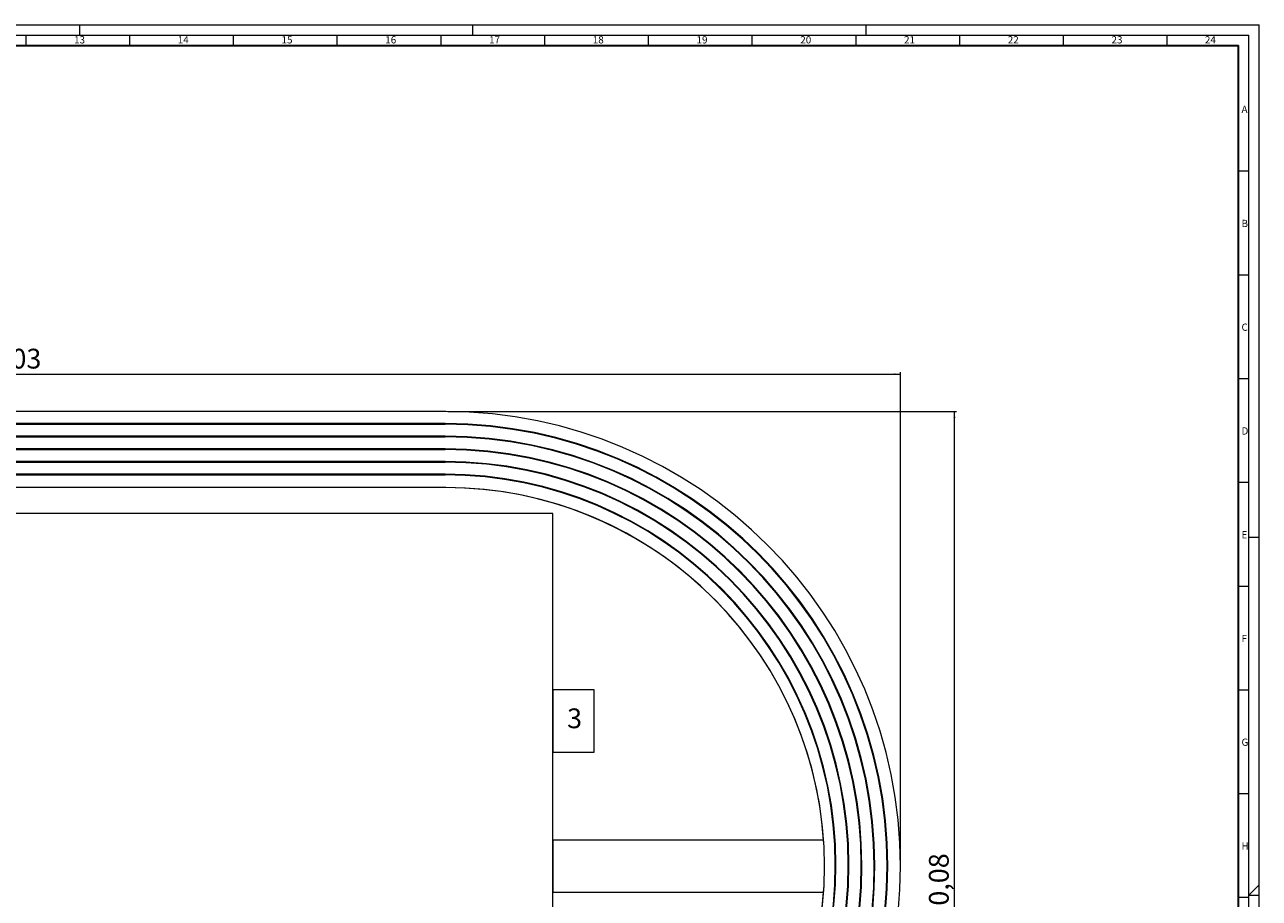
# Model space of a CAD drawing. Units: millimetres. Extents: x 0 to 1.19, y 0 to 0.84.
# Drawn here: x 0.59 to 1.19, y 0.42 to 0.84 of the extents above; entities that cross this region are included whole.
import ezdxf

# ---------------------------------------------------------------- set-up
doc = ezdxf.new("R2010")
doc.units = ezdxf.units.MM
doc.styles.add('SLDTEXTSTYLE0', font='ARIAL.TTF', dxfattribs={"width": 0.948})
doc.dimstyles.new('SLDDIMSTYLE0', dxfattribs={"dimtxt": 0.009246, "dimasz": 0.003, "dimexe": 0, "dimexo": 0.0625, "dimgap": 0.002311, "dimtad": 1, "dimlfac": 200, "dimrnd": 1e-09, "dimzin": 12, "dimdsep": 46, "dimtxsty": 'SLDTEXTSTYLE0', "dimsah": 1, "dimcen": 0.09, "dimadec": 0, "dimazin": 3, "dimtfac": 1, "dimtdec": 1, "dimtofl": 0, "dimtmove": 0, "dimatfit": 3, "dimfxl": 1, "dimfrac": 2, "dimtolj": 1, "dimtzin": 12, "dimarcsym": 0})

# ---------------------------------------------------------------- blocks, each defined once
blk = doc.blocks.new('_D')
at = {"color": 7, "linetype": 'Continuous', "lineweight": 0}
for p, q in [((0.79797, 0.65454), (1.04307, 0.65454)), ((1.04207, 0.20414), (1.04207, 0.65454)), ((0.96617, 0.20414), (1.04307, 0.20414))]:
    blk.add_line(p, q, dxfattribs=at)
for points in [[(1.04207, 0.65454), (1.04162, 0.65154), (1.04252, 0.65154)], [(1.04207, 0.20414), (1.04252, 0.20714), (1.04162, 0.20714)]]:
    blk.add_solid(points, dxfattribs=at)
at = {"color": 7, "linetype": 'Continuous', "lineweight": 0, "insert": (1.02979, 0.40923, -0.0013), "char_height": 0.009525, "attachment_point": 1, "rotation": 90, "style": 'SLDTEXTSTYLE0'}
blk.add_mtext('90,08', dxfattribs=at)
blk = doc.blocks.new('_D_1')
at = {"color": 7, "linetype": 'Continuous', "lineweight": 0}
for p, q in [((0.15592, 0.43644), (0.15592, 0.67354)), ((0.15592, 0.67254), (1.01607, 0.67254)), ((1.01607, 0.43644), (1.01607, 0.67354))]:
    blk.add_line(p, q, dxfattribs=at)
for points in [[(0.15592, 0.67254), (0.15892, 0.67209), (0.15892, 0.67299)], [(1.01607, 0.67254), (1.01307, 0.67299), (1.01307, 0.67209)]]:
    blk.add_solid(points, dxfattribs=at)
at = {"color": 7, "linetype": 'Continuous', "lineweight": 0, "insert": (0.56236, 0.68482, -0.0013), "char_height": 0.009525, "attachment_point": 1, "style": 'SLDTEXTSTYLE0'}
blk.add_mtext('172,03', dxfattribs=at)

msp = doc.modelspace()

# ---------------------------------------------------------------- linework, layer by layer
at = {"color": 7, "linetype": 'Continuous', "lineweight": 0}
for p, q in [((0, 0.841), (1.189, 0.841)), ((0.6205, 0.836), (0.6205, 0.841)), ((0.81, 0.836), (0.81, 0.841)), ((0.9995, 0.836), (0.9995, 0.841)), ((1.189, 0), (1.189, 0.841)), ((0.005, 0.836), (1.184, 0.836)), ((0.5945, 0.836), (0.5945, 0.831)), ((0.6445, 0.836), (0.6445, 0.831)), ((0.6945, 0.836), (0.6945, 0.831)), ((0.7445, 0.836), (0.7445, 0.831)), ((0.7945, 0.836), (0.7945, 0.831)), ((0.8445, 0.836), (0.8445, 0.831)), ((0.8945, 0.836), (0.8945, 0.831)), ((0.9445, 0.836), (0.9445, 0.831)), ((0.9945, 0.836), (0.9945, 0.831)), ((1.0445, 0.836), (1.0445, 0.831)), ((1.0945, 0.836), (1.0945, 0.831)), ((1.1445, 0.836), (1.1445, 0.831)), ((1.184, 0.005), (1.184, 0.836)), ((1.179, 0.7705), (1.184, 0.7705)), ((1.179, 0.7205), (1.184, 0.7205)), ((1.179, 0.6705), (1.184, 0.6705)), ((1.179, 0.6205), (1.184, 0.6205)), ((1.184, 0.594), (1.189, 0.594)), ((1.179, 0.5705), (1.184, 0.5705)), ((1.179, 0.5205), (1.184, 0.5205)), ((1.179, 0.4705), (1.184, 0.4705)), ((1.189, 0.4265), (1.184, 0.4215)), ((1.179, 0.4205), (1.184, 0.4205)), ((1.184, 0.4215), (1.189, 0.4215))]:
    msp.add_line(p, q, dxfattribs=at)
at = {"color": 7, "linetype": 'Continuous', "lineweight": 30}
for p in [(0.01, 0.831), (1.179, 0.111872)]:
    msp.add_line(p, (1.179, 0.831), dxfattribs=at)
at = {"color": 7, "linetype": 'Continuous', "lineweight": 15}
for p, q in [((0.796972, 0.65454), (0.375022, 0.65454)), ((0.796672, 0.64874), (0.375022, 0.64874)), ((0.375022, 0.64844), (0.796672, 0.64844)), ((0.796672, 0.64264), (0.375022, 0.64264)), ((0.375022, 0.64234), (0.796672, 0.64234)), ((0.796672, 0.63654), (0.375022, 0.63654)), ((0.375022, 0.63624), (0.796672, 0.63624)), ((0.796672, 0.63044), (0.375022, 0.63044)), ((0.375022, 0.63014), (0.796672, 0.63014)), ((0.796672, 0.62434), (0.375022, 0.62434)), ((0.375022, 0.62404), (0.796672, 0.62404)), ((0.796972, 0.61794), (0.375022, 0.61794)), ((0.848497, 0.60544), (0.323497, 0.60544)), ((0.848497, 0.26544), (0.848497, 0.60544)), ((0.848497, 0.44794), (0.848497, 0.60544)), ((0.868497, 0.52044), (0.848497, 0.52044)), ((0.848497, 0.52044), (0.848497, 0.49044)), ((0.868497, 0.49044), (0.868497, 0.52044)), ((0.848497, 0.49044), (0.868497, 0.49044)), ((0.979044, 0.44794), (0.848497, 0.44794)), ((0.848497, 0.44794), (0.848497, 0.42294)), ((0.848497, 0.42294), (0.979044, 0.42294)), ((0.848497, 0.26544), (0.848497, 0.42294))]:
    msp.add_line(p, q, dxfattribs=at)
for centre, radius, start, end in [((0.796972, 0.43544), 0.2191, 270, 90), ((0.796972, 0.43544), 0.2191, 270, 90), ((0.796672, 0.43544), 0.2133, 270.080585, 90), ((0.796672, 0.43544), 0.2133, 270.080585, 90), ((0.796672, 0.43544), 0.213, 270.080698, 90), ((0.796672, 0.43544), 0.213, 270.080698, 90), ((0.796672, 0.43559), 0.20705, 270.083017, 90), ((0.796672, 0.43559), 0.20705, 270.083017, 90), ((0.796672, 0.43559), 0.20675, 270.083138, 90), ((0.796672, 0.43559), 0.20675, 270.083138, 90), ((0.796672, 0.43574), 0.2008, 270.085601, 90), ((0.796672, 0.43574), 0.2008, 270.085601, 90), ((0.796672, 0.43574), 0.2005, 270.085729, 90), ((0.796672, 0.43574), 0.2005, 270.085729, 90), ((0.796672, 0.43589), 0.19455, 270.088351, 90), ((0.796672, 0.43589), 0.19455, 270.088351, 90), ((0.796672, 0.43589), 0.19425, 270.088488, 90), ((0.796672, 0.43589), 0.19425, 270.088488, 90), ((0.796672, 0.43604), 0.1883, 270.091284, 90), ((0.796672, 0.43604), 0.1883, 270.091284, 90), ((0.796672, 0.43604), 0.188, 270.091429, 90), ((0.796672, 0.43604), 0.188, 270.091429, 90), ((0.796972, 0.43544), 0.1825, 270, 90), ((0.796972, 0.43544), 0.1825, 3.927443, 90), ((0.796972, 0.43544), 0.1825, 270, 90), ((0.796972, 0.43544), 0.1825, 356.072557, 3.927443), ((0.796972, 0.43544), 0.1825, 270, 356.072557)]:
    msp.add_arc(centre, radius, start, end, dxfattribs=at)

# ---------------------------------------------------------------- texts
at = {"color": 7, "linetype": 'Continuous', "lineweight": 0, "attachment_point": 1, "style": 'SLDTEXTSTYLE0'}
for s, insert, char_height in [('13', (0.617769, 0.835463), 0.0035), ('14', (0.667769, 0.835463), 0.0035), ('15', (0.717769, 0.835463), 0.0035), ('16', (0.767769, 0.835463), 0.0035), ('17', (0.817769, 0.835463), 0.0035), ('18', (0.867769, 0.835463), 0.0035), ('19', (0.917769, 0.835463), 0.0035), ('20', (0.967769, 0.835463), 0.0035), ('21', (1.017769, 0.835463), 0.0035), ('22', (1.067769, 0.835463), 0.0035), ('23', (1.117769, 0.835463), 0.0035), ('24', (1.162769, 0.835463), 0.0035), ('A', (1.180425, 0.801968), 0.0035), ('B', (1.180425, 0.746968), 0.0035), ('C', (1.180425, 0.696968), 0.0035), ('D', (1.180425, 0.646968), 0.0035), ('E', (1.180425, 0.596968), 0.0035), ('F', (1.180425, 0.546968), 0.0035), ('3', (0.855398, 0.51149), 0.009525), ('G', (1.180425, 0.496968), 0.0035), ('H', (1.180425, 0.446968), 0.0035)]:
    msp.add_mtext(s, dxfattribs=dict(at, insert=insert, char_height=char_height))

# ---------------------------------------------------------------- dimensions: what is measured, and where the dimension line sits
at = {"color": 7, "linetype": 'Continuous', "lineweight": 0}
dim = msp.add_linear_dim(base=(1.016072, 0.67254), p1=(0.155922, 0.43544), p2=(1.016072, 0.43544), dimstyle='SLDDIMSTYLE0', dxfattribs=at)
dim.commit()
dim.dimension.update_dxf_attribs({"geometry": '_D_1', "text_midpoint": (0.585997, 0.67254), "dimtype": 160})
dim = msp.add_linear_dim(base=(1.042072, 0.65454), p1=(0.965172, 0.20414), p2=(0.796972, 0.65454), angle=90, dimstyle='SLDDIMSTYLE0', dxfattribs=at)
dim.commit()
dim.dimension.update_dxf_attribs({"geometry": '_D', "text_midpoint": (1.042072, 0.42934), "dimtype": 160})

doc.saveas('drawing.dxf')
